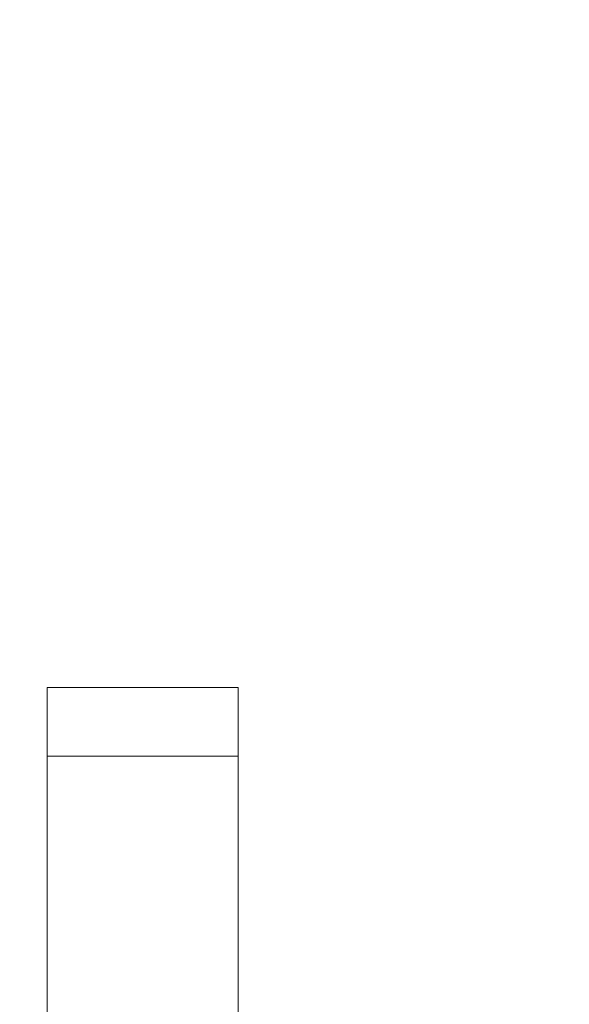
# Model space of a CAD drawing. Extents: x -633 to 184, y -608 to 0.
# Drawn here: x -67 to -66, y -216 to -215 of the extents above; entities that cross this region are included whole.
import ezdxf

# ---------------------------------------------------------------- set-up
doc = ezdxf.new("R2010")
doc.units = 0
doc.header["$MEASUREMENT"] = 0
doc.header["$PDMODE"] = 68
doc.header["$PDSIZE"] = 5
doc.styles.get("Standard").update_dxf_attribs({"font": 'Helvetica LT 57 Condensed_0.ttf'})
doc.dimstyles.new('FEET-METERS', dxfattribs={"dimtxt": 12, "dimasz": 7, "dimexe": 3, "dimexo": 3, "dimgap": 3, "dimtad": 0, "dimdec": 1, "dimzin": 3, "dimdsep": 46, "dimlunit": 4, "dimtxsty": 'Standard', "dimcen": 0.09, "dimadec": 0, "dimazin": 0, "dimtfac": 2, "dimtdec": 1, "dimtofl": 0, "dimtmove": 0, "dimatfit": 3, "dimfxl": 1, "dimfrac": 2, "dimtolj": 1, "dimtzin": 3, "dimarcsym": 0})

# ---------------------------------------------------------------- blocks, each defined once
blk = doc.blocks.new('*D82')
at = {"color": 0, "lineweight": -2, "transparency": 16777216}
for p, q in [((-361.5248, -211.3195), (-361.5248, -86.2091)), ((183.6223, -336.5277), (183.6223, -86.2091)), ((-354.5248, -89.2091), (-115.3963, -89.2091)), ((176.6223, -89.2091), (-13.2283, -89.2091))]:
    blk.add_line(p, q, dxfattribs=at)
at = {"color": 0, "lineweight": 0, "transparency": 16777216}
for points in [[(-354.5248, -88.0424), (-354.5248, -90.3757), (-361.5248, -89.2091)], [(176.6223, -88.0424), (176.6223, -90.3757), (183.6223, -89.2091)]]:
    blk.add_solid(points, dxfattribs=at)
at = {"layer": 'DEFPOINTS', "color": 0, "lineweight": 0, "transparency": 16777216}
for p in [(-361.5248, -89.2091), (-361.5248, -214.3195), (183.6223, -339.5277)]:
    blk.add_point(p, dxfattribs=at)
at = {"color": 0, "lineweight": 0, "transparency": 16777216, "insert": (-64.3123, -89.2091), "char_height": 12, "attachment_point": 5}
blk.add_mtext('\\A1;45\'-5" [13.8M]', dxfattribs=at)
blk = doc.blocks.new('climber')
at = {"color": 0, "linetype": 'Continuous', "lineweight": 0}
for p, q in [((-66.9763, -215.872), (-67.3513, -215.872)), ((-67.3513, -215.872), (-67.3513, -216.7782)), ((-66.9763, -215.872), (-66.9763, -216.7773)), ((-67.1638, -216.0064), (-67.3513, -216.0064)), ((-66.9763, -216.0064), (-67.1638, -216.0064))]:
    blk.add_line(p, q, dxfattribs=at)
blk.add_circle((-67.1682, -215.0378), 1.75, dxfattribs=at)
blk.add_circle((-67.1682, -215.0378), 1.75, dxfattribs=at)

msp = doc.modelspace()

# ---------------------------------------------------------------- block references
msp.add_blockref('climber', (0, 0))

# ---------------------------------------------------------------- dimensions: what is measured, and where the dimension line sits
at = {"lineweight": 0}
dim = msp.add_linear_dim(base=(-361.5248, -89.2091), p1=(183.6223, -339.5277), p2=(-361.5248, -214.3195), dimstyle='FEET-METERS', dxfattribs=at)
dim.commit()
dim.dimension.update_dxf_attribs({"geometry": '*D82', "text_midpoint": (-64.3123, -89.2091), "dimtype": 160})

doc.saveas('drawing.dxf')
